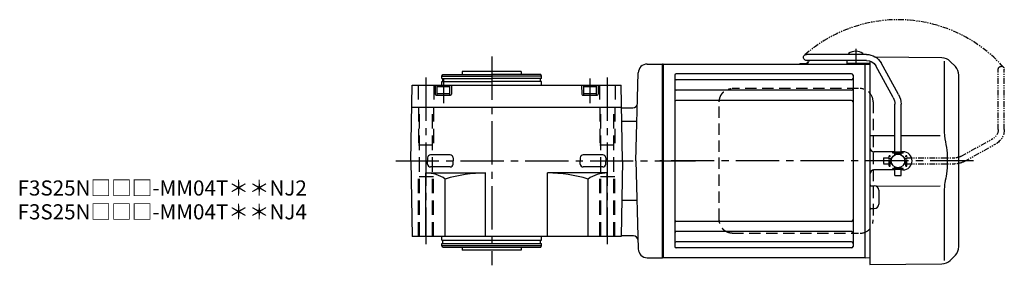
# Model space of a CAD drawing. Extents: x -621 to 997, y 100 to 879.
# Drawn here: x 345 to 997, y 717 to 879 of the extents above; entities that cross this region are included whole.
import ezdxf

# ---------------------------------------------------------------- set-up
doc = ezdxf.new("R2010")
doc.units = 0
doc.header["$LTSCALE"] = 3
doc.header["$MEASUREMENT"] = 0
for name, pattern in [('CENTERX2', [20.32, 12.7, -2.54, 2.54, -2.54]), ('HIDDEN', [3.75, 2.5, -1.25]), ('HIDDEN2', [4.7625, 3.175, -1.5875]), ('PHANTOM', [2.5, 1.25, -0.25, 0.25, -0.25, 0.25, -0.25]), ('sekkei(A2)', [14.2875, 9.525, -1.5875, 1.5875, -1.5875])]:
    doc.linetypes.add(name, pattern=pattern)
doc.layers.get('0').update_dxf_attribs({"linetype": 'CONTINUOUS'})
for name, color, linetype in [('CENTER', 3, 'sekkei(A2)'), ('HIDDEN', 1, 'HIDDEN'), ('HIDS', 1, 'HIDDEN2'), ('PHANTOM', 2, 'PHANTOM')]:
    doc.layers.add(name, color=color, linetype=linetype)
doc.layers.add('TITLE', color=4, linetype='CONTINUOUS', plot=False)
doc.styles.get("Standard").update_dxf_attribs({"font": 'simplex.shx', "bigfont": 'extfont.shx'})

# ---------------------------------------------------------------- blocks, each defined once
blk = doc.blocks.new('A$C638C445F-1')
for p, q in [((20.8, 70.35), (60.5, 70.35)), ((20.8, 66.35), (60.5, 66.35)), ((-0.37, 43.8), (11.18, 64.68)), ((3.13, 41.87), (14.68, 62.74)), ((-2, 5.75), (-2, 37.51)), ((2, 5.75), (2, 37.51)), ((-3.5, 5.75), (3.5, 5.75)), ((-3.5, 5.15), (-3.5, 5.75)), ((-3.5, 5.15), (3.5, 5.15)), ((-2, 4.55), (2, 4.55)), ((-2, 4.03), (-2, 4.55)), ((-1.52, 4.55), (-1.52, 5.15)), ((1.52, 4.55), (1.52, 5.15)), ((2, 4.03), (2, 4.55)), ((3.5, 5.15), (3.5, 5.75)), ((-3.5, -5.75), (-3.5, -5.15)), ((-3.5, -5.15), (3.5, -5.15)), ((-3.5, -5.75), (3.5, -5.75)), ((-2, -4.55), (-2, -4.03)), ((-2, -4.55), (2, -4.55)), ((-2, -9.65), (-2, -5.75)), ((-1.52, -5.15), (-1.52, -4.55)), ((1.52, -5.15), (1.52, -4.55)), ((2, -4.55), (2, -4.03)), ((2, -9.65), (2, -5.75)), ((3.5, -5.75), (3.5, -5.15)), ((2, -9.65), (-2, -9.65))]:
    blk.add_line(p, q)
for centre, radius, start, end in [((20.8, 59.35), 11, 90, 151.03234), ((20.8, 59.35), 7, 90, 151.03234), ((60.5, 68.35), 2, 269.99441, 90), ((11, 37.51), 13, 151.03234, 180), ((11, 37.51), 9, 151.03234, 180)]:
    blk.add_arc(centre, radius, start, end)
blk = doc.blocks.new('A$C638C445F-2')
at = {"layer": 'PHANTOM'}
for p, q in [((20.8, 70.35), (60.5, 70.35)), ((20.8, 66.35), (60.5, 66.35)), ((-0.37, 43.8), (11.18, 64.68)), ((3.13, 41.87), (14.68, 62.74)), ((-2, 5.75), (-2, 37.51)), ((2, 5.75), (2, 37.51)), ((-3.5, 5.75), (3.5, 5.75)), ((-3.5, 5.15), (-3.5, 5.75)), ((-3.5, 5.15), (3.5, 5.15)), ((-2, 4.55), (2, 4.55)), ((-2, 4.03), (-2, 4.55)), ((-1.52, 4.55), (-1.52, 5.15)), ((1.52, 4.55), (1.52, 5.15)), ((2, 4.03), (2, 4.55)), ((3.5, 5.15), (3.5, 5.75)), ((-3.5, -5.75), (-3.5, -5.15)), ((-3.5, -5.15), (3.5, -5.15)), ((-3.5, -5.75), (3.5, -5.75)), ((-2, -4.55), (-2, -4.03)), ((-2, -4.55), (2, -4.55)), ((-2, -9.65), (-2, -5.75)), ((-1.52, -5.15), (-1.52, -4.55)), ((1.52, -5.15), (1.52, -4.55)), ((2, -4.55), (2, -4.03)), ((2, -9.65), (2, -5.75)), ((3.5, -5.75), (3.5, -5.15)), ((2, -9.65), (-2, -9.65))]:
    blk.add_line(p, q, dxfattribs=at)
for centre, radius, start, end in [((20.8, 59.35), 11, 90, 151.03234), ((20.8, 59.35), 7, 90, 151.03234), ((60.5, 68.35), 2, 269.99441, 90), ((11, 37.51), 13, 151.03234, 180), ((11, 37.51), 9, 151.03234, 180)]:
    blk.add_arc(centre, radius, start, end, dxfattribs=at)
blk = doc.blocks.new('A$C67170f71')
at = {"ltscale": 0.5}
for p, q in [((121.8, 66.05), (121.8, 64.25)), ((125.7, 64.25), (121.8, 64.25)), ((135, 64.25), (129.9, 64.25)), ((137, 64.45), (135, 64.45)), ((135, 64.45), (135, 64.25))]:
    blk.add_line(p, q, dxfattribs=at)
for p, q in [((123.05, 70.89), (123.05, 70.35)), ((132.55, 70.89), (132.55, 70.35)), ((137, 66.03), (137, -15.46)), ((184.67, 68.08), (141.05, 68.46)), ((186.34, 65.84), (186.34, 19.58)), ((190.26, 65.74), (193.66, 62.34)), ((0.3, 64), (0, 63.83)), ((0, -63.83), (0, 63.83)), ((0.3, 64), (133.7, 64)), ((0.3, 64), (0.3, -64)), ((90.83, 64.4), (94.67, 64.4)), ((90.83, 64.4), (90.83, 64)), ((90.83, 64), (94.67, 64)), ((129.9, 64.25), (125.7, 64.25)), ((133.7, 64), (133.7, -64)), ((133.7, 64), (134, 63.83)), ((134.2, 64), (134, 63.81)), ((134, -63.81), (134, 63.83)), ((134.2, 64), (137, 63.93)), ((8, 56.55), (8, -56.55)), ((125, 57.55), (9, 57.55)), ((125, 53.49), (9, 53.49)), ((126, 56.55), (126, -56.55)), ((196, -56.69), (196, 56.69)), ((125, 46.72), (9, 46.72)), ((125, 39.99), (9, 39.99)), ((137, 16.87), (153.7, 16.85)), ((157.7, 16.85), (183.64, 16.81)), ((153.7, 6), (140, 6)), ((159, 6), (157.7, 6)), ((153.7, -6), (140, -6)), ((159, -6), (157.7, -6)), ((159, -6), (157.7, -6)), ((137, -15.46), (137, -68.5)), ((137.99, -16.46), (140.03, -16.47)), ((183.64, -16.81), (141.48, -16.87)), ((143, -19.47), (143, -28.53)), ((186.34, -19.58), (186.34, -65.84)), ((137.99, -31.54), (140.03, -31.53)), ((125, -39.99), (9, -39.99)), ((125, -46.72), (9, -46.72)), ((126, -47.8), (126, -49.74)), ((134, -63.81), (134, -47.1)), ((125, -53.49), (9, -53.49)), ((125, -57.55), (9, -57.55)), ((0.3, -64), (0, -63.83)), ((133.7, -64), (0.3, -64)), ((133.7, -64), (134, -63.83)), ((134.2, -64), (134, -63.81)), ((134.2, -64), (137, -63.93)), ((193.66, -62.34), (190.26, -65.74)), ((137, -68.5), (184.67, -68.08))]:
    blk.add_line(p, q)
blk.add_circle((155.7, 0), 4.5)
for centre, radius, start, end in [((127.8, 64.45), 8, 53.5764, 126.42368), ((94.67, 65.9), 1.5, 270, 346.65879), ((94.67, 65.9), 1.9, 270, 346.52574), ((102.33, 63.95), 6.4, 157.9844, 165.49596), ((102.33, 63.95), 6, 156.43122, 165.4605), ((184.6, 60.08), 8, 44.99998, 89.5), ((188, 56.69), 8, 0, 45), ((9, 56.55), 1, 90, 180), ((9, 54.49), 1, 180, 270), ((125, 56.55), 1, 0, 90), ((125, 54.49), 1, 270, 0), ((9, 47.72), 1, 180, 270), ((125, 47.72), 1, 270, 0), ((9, 38.99), 1, 90, 180), ((125, 38.99), 1, 0, 90), ((140, 9), 3, 180, 270), ((140, 9), 3, 255.08465, 270), ((159, 0), 6, 359.99063, 90), ((140, -9), 3, 90, 180), ((140, -9), 3, 90, 104.91535), ((159, 0), 6, 270, 359.99063), ((138, -15.46), 1, 180, 269.5), ((140, -19.47), 3, 0, 89.5), ((138, -32.54), 1, 90.5, 180), ((140, -28.53), 3, 270.5, 0), ((9, -38.99), 1, 180, 270), ((125, -38.99), 1, 270, 0), ((9, -47.72), 1, 90, 180), ((125, -47.72), 1, 0, 90), ((9, -54.49), 1, 90, 180), ((9, -56.55), 1, 180, 270), ((125, -54.49), 1, 0, 90), ((125, -56.55), 1, 270, 0), ((188, -56.69), 8, 315.00016, 0), ((184.6, -60.08), 8, 270.5, 315.00016)]:
    blk.add_arc(centre, radius, start, end)
blk.add_arc((122.8, 66.05), 1, 162.56141, 180, dxfattribs=at)
for points, knots in [([(186.34, 19.58), (186.34, 18.05), (186.44, 16.49), (186.65, 14.75), (186.67, 14.61), (186.69, 14.46)], [0, 0, 0, 0, 0.8950807, 0.8950807, 0.9773939, 0.9773939, 0.9773939, 0.9773939]), ([(186.69, 14.46), (187.25, 11.98), (187.68, 9.49), (188.25, 4.41), (188.38, 1.82), (188.32, -3.39), (188.12, -6.01), (187.49, -10.56), (187.13, -12.52), (186.69, -14.46)], [0.0043593, 0.0043593, 0.0043593, 0.0043593, 0.2631174, 0.2631174, 0.5281137, 0.5281137, 0.79311, 0.79311, 0.9956447, 0.9956447, 0.9956447, 0.9956447]), ([(186.69, -14.46), (186.5, -15.84), (186.39, -17.2), (186.34, -18.89), (186.34, -19.23), (186.34, -19.58)], [0.0226079, 0.0226079, 0.0226079, 0.0226079, 0.7980513, 0.7980513, 1, 1, 1, 1])]:
    blk.add_open_spline(points, degree=3, knots=knots)
at = {"layer": 'CENTER'}
for p, q in [((127.8, 74.1), (127.8, 63.4)), ((205.61, 0), (-1.91, 0))]:
    blk.add_line(p, q, dxfattribs=at)
at = {"layer": 'HIDDEN'}
for p, q in [((129.53, 47.8), (45.99, 47.8)), ((37.49, -39), (37.49, 39)), ((139.23, 39), (139.23, -39)), ((45.99, -47.8), (129.53, -47.8))]:
    blk.add_line(p, q, dxfattribs=at)
for centre, start, end in [((130.59, 39.17), 358.8908, 88.84611), ((130.59, -39.17), 271.15389, 1.1092)]:
    blk.add_arc(centre, 8.63, start, end, dxfattribs=at)
for points, knots in [([(37.49, 39), (37.49, 39.17), (37.5, 39.64), (37.58, 40.4), (37.76, 41.28), (38.03, 42.14), (38.38, 42.96), (38.81, 43.75), (39.32, 44.48), (39.89, 45.16), (40.53, 45.77), (41.23, 46.31), (41.97, 46.77), (42.76, 47.16), (43.58, 47.45), (44.42, 47.67), (45, 47.74), (45.28, 47.77)], [0, 0, 0, 0, 0.038882, 0.107736, 0.176615, 0.245487, 0.314345, 0.38318, 0.451984, 0.520748, 0.589465, 0.658131, 0.726742, 0.795298, 0.8638, 0.932254, 1, 1, 1, 1]), ([(45.99, -47.8), (45.83, -47.8), (45.37, -47.79), (44.63, -47.7), (43.79, -47.51), (42.96, -47.24), (42.17, -46.88), (41.41, -46.43), (40.7, -45.91), (40.05, -45.32), (39.46, -44.66), (38.94, -43.94), (38.49, -43.18), (38.12, -42.36), (37.82, -41.52), (37.62, -40.64), (37.5, -39.8), (37.49, -39.25), (37.49, -39)], [0, 0, 0, 0, 0.037051, 0.101745, 0.166453, 0.23117, 0.295907, 0.360675, 0.425483, 0.490336, 0.555238, 0.62019, 0.685191, 0.750238, 0.815327, 0.880453, 0.945609, 1, 1, 1, 1])]:
    blk.add_open_spline(points, degree=3, knots=knots, dxfattribs=at)
at = {"layer": 'PHANTOM'}
blk.add_arc((155.7, 0), 93.28, 41.51365, 131.51365, dxfattribs=at)
at = {"xscale": -1}
blk.add_blockref('A$C638C445F-1', (155.7, 0), dxfattribs=at)
at = {"layer": 'PHANTOM', "xscale": -1, "rotation": 270}
blk.add_blockref('A$C638C445F-2', (155.7, 0), dxfattribs=at)

msp = doc.modelspace()

# ---------------------------------------------------------------- linework, layer by layer
for p, q in [((760.44, 849.5), (770.6, 849.5)), ((770.6, 721.5), (770.6, 849.5)), ((637.99, 844.5), (637.99, 842.5)), ((676.99, 844.5), (637.99, 844.5)), ((676.99, 844.5), (676.99, 842.5)), ((752.92, 785.5), (754.45, 843.66)), ((603.99, 785.5), (604.86, 835.5)), ((743.99, 785.5), (743.12, 835.5)), ((604.61, 821), (743.37, 821)), ((743.58, 820.5), (743.38, 820.7)), ((743.58, 820.5), (750.92, 820.5)), ((753.61, 811.6), (743.54, 811.6)), ((629.94, 789.47), (617.04, 789.47)), ((730.94, 789.47), (718.04, 789.47)), ((603.99, 785.5), (604.86, 735.5)), ((615.04, 787.53), (614.99, 785.53)), ((615.04, 783.42), (614.99, 785.42)), ((631.94, 787.53), (631.99, 785.53)), ((631.94, 783.42), (631.99, 785.42)), ((716.04, 787.53), (715.99, 785.53)), ((716.04, 783.42), (715.99, 785.42)), ((732.94, 787.53), (732.99, 785.53)), ((732.94, 783.42), (732.99, 785.42)), ((743.99, 785.5), (743.12, 735.5)), ((752.92, 785.5), (754.45, 727.34)), ((613.99, 736), (613.99, 777.5)), ((613.99, 777.5), (653.49, 777.5)), ((629.94, 781.47), (617.04, 781.47)), ((653.49, 735.5), (653.49, 777.5)), ((694.49, 735.5), (694.49, 777.5)), ((733.99, 777.5), (694.49, 777.5)), ((730.94, 781.47), (718.04, 781.47)), ((733.99, 736), (733.99, 777.5)), ((626.7, 735.5), (626.7, 773.52)), ((721.28, 735.5), (721.28, 773.52)), ((753.61, 759.4), (743.54, 759.4)), ((743.12, 735.5), (604.86, 735.5)), ((624.49, 733), (624.49, 735.5)), ((624.49, 733), (690.49, 733)), ((624.49, 731), (690.49, 731)), ((624.49, 729.5), (624.49, 731)), ((625.19, 731), (625.19, 733)), ((689.79, 731), (689.79, 733)), ((690.49, 733), (690.49, 735.5)), ((690.49, 729.5), (690.49, 731)), ((751.3, 736), (743.13, 736)), ((624.49, 729.5), (690.49, 729.5)), ((625.07, 728.5), (624.49, 729.5)), ((625.07, 728.5), (689.91, 728.5)), ((637.99, 728.5), (637.99, 726.5)), ((676.99, 726.5), (637.99, 726.5)), ((676.99, 728.5), (676.99, 726.5)), ((689.91, 728.5), (690.49, 729.5)), ((760.44, 721.5), (770.6, 721.5))]:
    msp.add_line(p, q)
at = {"linetype": 'ByBlock'}
for p, q in [((624.49, 841.5), (625.07, 842.5)), ((624.49, 840), (624.49, 841.5)), ((624.49, 841.5), (657.49, 841.5)), ((625.07, 842.5), (657.49, 842.5)), ((689.91, 842.5), (657.49, 842.5)), ((690.49, 841.5), (657.49, 841.5)), ((690.49, 841.5), (689.91, 842.5)), ((690.49, 840), (690.49, 841.5)), ((604.86, 835.5), (743.12, 835.5)), ((619.99, 835.5), (620.15, 829.49)), ((621.24, 834.7), (621.76, 835)), ((621.24, 834.7), (629.74, 834.7)), ((621.24, 834.7), (621.24, 829)), ((629.22, 835), (621.76, 835)), ((624.49, 840), (657.49, 840)), ((624.49, 835.5), (624.49, 838)), ((624.49, 838), (657.49, 838)), ((625.19, 838), (625.19, 840)), ((629.22, 835), (629.74, 834.7)), ((629.74, 829), (629.74, 834.7)), ((630.99, 835.5), (630.83, 829.49)), ((690.49, 840), (657.49, 840)), ((690.49, 838), (657.49, 838)), ((689.79, 838), (689.79, 840)), ((690.49, 835.5), (690.49, 838)), ((716.99, 835.5), (717.15, 829.49)), ((718.24, 834.7), (718.76, 835)), ((718.24, 834.7), (718.24, 829)), ((718.24, 834.7), (726.74, 834.7)), ((726.22, 835), (718.76, 835)), ((726.22, 835), (726.74, 834.7)), ((726.74, 829), (726.74, 834.7)), ((727.99, 835.5), (727.83, 829.49)), ((620.65, 829), (630.33, 829)), ((621.24, 830), (629.74, 830)), ((717.65, 829), (727.33, 829)), ((718.24, 830), (726.74, 830))]:
    msp.add_line(p, q, dxfattribs=at)
for centre, radius, start, end in [((760.44, 843.5), 6, 90, 178.5), ((750.92, 823.5), 3, 270, 358.5), ((617.04, 787.47), 2, 90, 178.5), ((629.94, 787.47), 2, 1.5, 90), ((718.04, 787.47), 2, 90, 178.5), ((730.94, 787.47), 2, 1.5, 90), ((617.04, 783.47), 2, 181.5, 270), ((629.94, 783.47), 2, 270, 358.5), ((718.04, 783.47), 2, 181.5, 270), ((730.94, 783.47), 2, 270, 358.5), ((613.99, 755.22), 22.28, 55.20968, 90), ((653.49, 685.42), 92.08, 90, 106.91277), ((694.49, 685.42), 92.08, 73.08723, 90), ((733.99, 755.22), 22.28, 90, 124.79032), ((751.3, 733), 3, 1.5, 90), ((760.44, 727.5), 6, 181.5, 270)]:
    msp.add_arc(centre, radius, start, end)
for centre, start, end in [((620.65, 829.5), 181.5, 270), ((630.33, 829.5), 270, 358.5), ((717.65, 829.5), 181.5, 270), ((727.33, 829.5), 270, 358.5)]:
    msp.add_arc(centre, 0.5, start, end, dxfattribs=at)
at = {"layer": 'CENTER'}
for p, q in [((657.49, 854.5), (657.49, 716.5)), ((613.99, 840.5), (613.99, 730.5)), ((733.99, 840.5), (733.99, 730.5)), ((593.99, 785.5), (792.35, 785.5))]:
    msp.add_line(p, q, dxfattribs=at)
at = {"layer": 'CENTER', "linetype": 'CENTERX2'}
for p, q in [((625.49, 840), (625.49, 823.67)), ((722.49, 840), (722.49, 823.67))]:
    msp.add_line(p, q, dxfattribs=at)
at = {"layer": 'HIDS'}
for p, q in [((608.74, 835.5), (608.74, 821)), ((619.24, 835.5), (619.24, 821)), ((728.74, 835.5), (728.74, 821)), ((739.24, 835.5), (739.24, 821)), ((608.99, 821), (608.99, 796)), ((609.69, 735.5), (609.69, 821)), ((618.29, 735.5), (618.29, 821)), ((618.99, 821), (618.99, 796)), ((728.99, 821), (728.99, 796)), ((729.69, 735.5), (729.69, 821)), ((738.29, 735.5), (738.29, 821)), ((738.99, 821), (738.99, 796)), ((608.99, 796), (618.99, 796)), ((728.99, 796), (738.99, 796)), ((618.99, 775), (608.99, 775)), ((608.99, 735.5), (608.99, 775)), ((618.99, 735.5), (618.99, 775)), ((738.99, 775), (728.99, 775)), ((728.99, 735.5), (728.99, 775)), ((738.99, 735.5), (738.99, 775))]:
    msp.add_line(p, q, dxfattribs=at)

# ---------------------------------------------------------------- block references
msp.add_blockref('A$C67170f71', (770.6, 785.5))

# ---------------------------------------------------------------- texts
at = {"layer": 'TITLE'}
for s, p in [('F3S25N□□□-MM04T＊＊NJ2', (343.8, 762.58)), ('F3S25N□□□-MM04T＊＊NJ4', (343.8, 746.83))]:
    msp.add_text(s, height=10, dxfattribs=at).set_placement(p)

doc.saveas('drawing.dxf')
